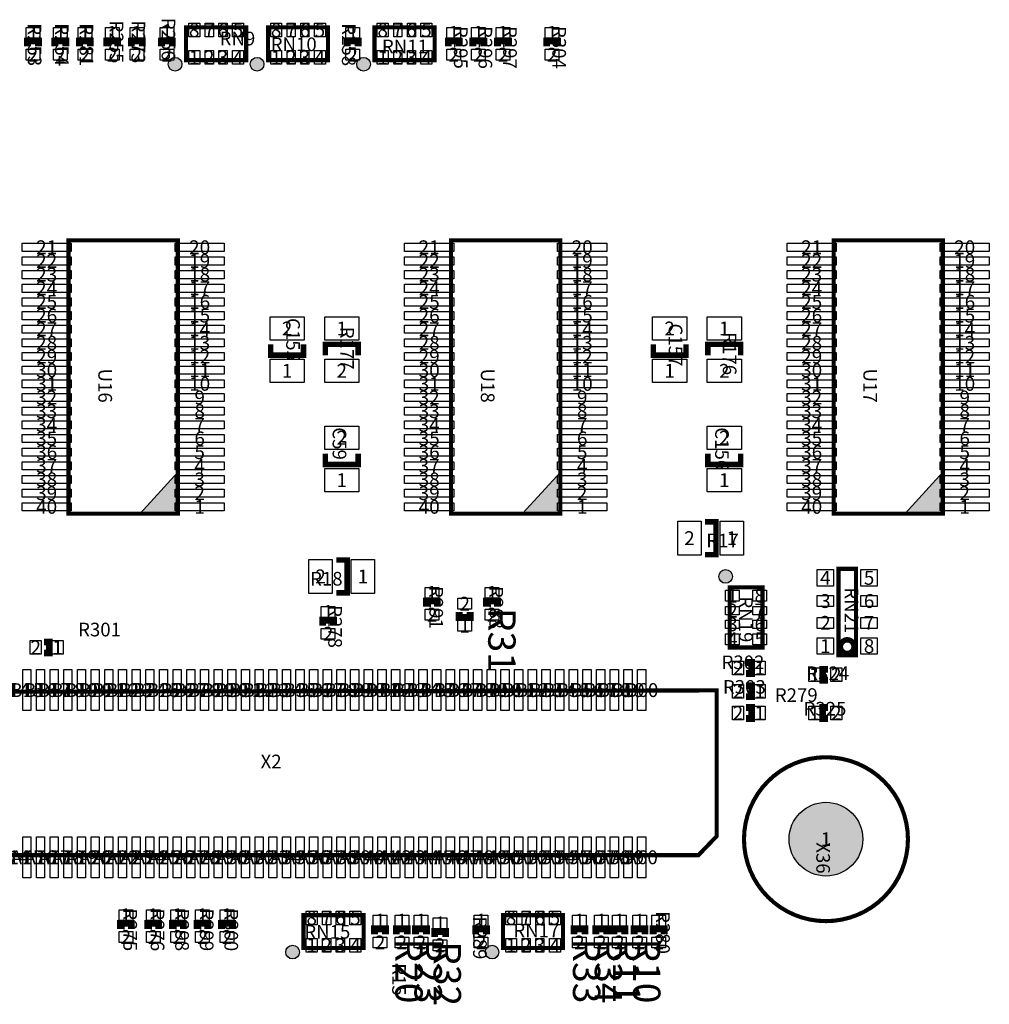
# Model space of a CAD drawing. Extents: x -2565 to 209158, y -11375 to 166614.
# Drawn here: x 85312 to 120800, y 81638 to 117681 of the extents above; entities that cross this region are included whole.
import ezdxf
from ezdxf.enums import TextEntityAlignment as Align

# ---------------------------------------------------------------- set-up
doc = ezdxf.new("R2010")
doc.units = 0
doc.header["$MEASUREMENT"] = 0
for name, color, linetype in [('ASSEMBLY_OUTLINES_TOP', 104, 'CONTINUOUS'), ('ASSEMBLY_REF_DES_TOP', 30, 'CONTINUOUS'), ('PART_HOLES_LAYER_TOP', 170, 'CONTINUOUS'), ('PART_PADS_SMD_TOP', 170, 'CONTINUOUS'), ('PIN_NUMBERS_TOP', 8, 'CONTINUOUS')]:
    doc.layers.add(name, color=color, linetype=linetype)
doc.styles.add('ARIAL', font='ARIAL.TTF')
doc.styles.add('COURIER_NEW', font='COUR.TTF')

msp = doc.modelspace()

# ---------------------------------------------------------------- hatches: boundary and pattern name
at = {"layer": 'ASSEMBLY_OUTLINES_TOP'}
h = msp.add_hatch(color=256, dxfattribs=at)
edge = h.paths.add_edge_path()
edge.add_arc((91000, 116050), 250, 0, 360)
h = msp.add_hatch(color=256, dxfattribs=at)
edge = h.paths.add_edge_path()
edge.add_arc((94000, 116050), 250, 0, 360)
h = msp.add_hatch(color=256, dxfattribs=at)
edge = h.paths.add_edge_path()
edge.add_arc((97900, 116050), 250, 0, 360)
for points in [[(91100, 99600), (91100, 101120), (89718.182, 99600)], [(105100, 99600), (105100, 101120), (103718.182, 99600)], [(119100, 99600), (119100, 101120), (117718.182, 99600)]]:
    msp.add_hatch(color=256, dxfattribs=at).paths.add_polyline_path(points, flags=0)
h = msp.add_hatch(color=256, dxfattribs=at)
edge = h.paths.add_edge_path()
edge.add_arc((111150, 97300), 250, 0, 360)
h = msp.add_hatch(color=256, dxfattribs=at)
edge = h.paths.add_edge_path()
edge.add_arc((95300, 83550), 250, 0, 360)
h = msp.add_hatch(color=256, dxfattribs=at)
edge = h.paths.add_edge_path()
edge.add_arc((102600, 83550), 250, 0, 360)
at = {"layer": 'PART_HOLES_LAYER_TOP'}
h = msp.add_hatch(color=256, dxfattribs=at)
edge = h.paths.add_edge_path()
edge.add_arc((114822.051, 87681.831), 1350, 0, 360)

# ---------------------------------------------------------------- linework, layer by layer
at = {"layer": 'ASSEMBLY_OUTLINES_TOP', "const_width": 150}
for points in [[(91400, 116200), (91400, 117400), (93600, 117400), (93600, 116200)], [(94400, 116200), (94400, 117400), (96600, 117400), (96600, 116200)], [(98300, 116200), (98300, 117400), (100500, 117400), (100500, 116200)], [(87100, 99600), (87100, 109600), (91100, 109600), (91100, 99600)], [(101100, 99600), (101100, 109600), (105100, 109600), (105100, 99600)], [(115100, 99600), (115100, 109600), (119100, 109600), (119100, 99600)], [(115280, 94410), (115280, 97580), (115920, 97580), (115920, 94410)], [(111300, 94700), (111300, 96900), (112500, 96900), (112500, 94700)], [(77325, 87095.5), (75825, 88595.5), (75825, 93064.5), (110825, 93128), (110825, 87794), (110152.681, 87095.5)], [(95700, 83700), (95700, 84900), (97900, 84900), (97900, 83700)], [(103000, 83700), (103000, 84900), (105200, 84900), (105200, 83700)]]:
    msp.add_lwpolyline(points, close=True, dxfattribs=at)
at = {"layer": 'ASSEMBLY_OUTLINES_TOP'}
for points, const_width in [([(86000, 116700), (86000, 116900), (85600, 116900), (85600, 116700)], 250), ([(87000, 116700), (87000, 116900), (86600, 116900), (86600, 116700)], 250), ([(87900, 116700), (87900, 116900), (87500, 116900), (87500, 116700)], 250), ([(88900, 116700), (88900, 116900), (88500, 116900), (88500, 116700)], 250), ([(89800, 116700), (89800, 116900), (89400, 116900), (89400, 116700)], 250), ([(90900, 116700), (90900, 116900), (90500, 116900), (90500, 116700)], 250), ([(97700, 116700), (97700, 116900), (97300, 116900), (97300, 116700)], 250), ([(101400, 116700), (101400, 116900), (101000, 116900), (101000, 116700)], 250), ([(102300, 116700), (102300, 116900), (101900, 116900), (101900, 116700)], 250), ([(103200, 116700), (103200, 116900), (102800, 116900), (102800, 116700)], 250), ([(105000, 116700), (105000, 116900), (104600, 116900), (104600, 116700)], 250), ([(95700, 105800), (95700, 105400), (94500, 105400), (94500, 105800)], 200), ([(96500, 105400), (96500, 105800), (97700, 105800), (97700, 105400)], 200), ([(109700, 105800), (109700, 105400), (108500, 105400), (108500, 105800)], 200), ([(110500, 105400), (110500, 105800), (111700, 105800), (111700, 105400)], 200), ([(97700, 101800), (97700, 101400), (96500, 101400), (96500, 101800)], 200), ([(111700, 101800), (111700, 101400), (110500, 101400), (110500, 101800)], 200), ([(110400, 99300), (110800, 99300), (110800, 98100), (110400, 98100)], 200), ([(96900, 97900), (97300, 97900), (97300, 96700), (96900, 96700)], 200), ([(100600, 96200), (100600, 96400), (100200, 96400), (100200, 96200)], 250), ([(102800, 96200), (102800, 96400), (102400, 96400), (102400, 96200)], 250), ([(101400, 96000), (101400, 95800), (101800, 95800), (101800, 96000)], 250), ([(96800, 95500), (96800, 95700), (96400, 95700), (96400, 95500)], 250), ([(86200, 94500), (86400, 94500), (86400, 94900), (86200, 94900)], 250), ([(111900, 93750), (112100, 93750), (112100, 94150), (111900, 94150)], 250), ([(114900, 93900), (114700, 93900), (114700, 93500), (114900, 93500)], 250), ([(111900, 92900), (112100, 92900), (112100, 93300), (111900, 93300)], 250), ([(111900, 92100), (112100, 92100), (112100, 92500), (111900, 92500)], 250), ([(114900, 92500), (114700, 92500), (114700, 92100), (114900, 92100)], 250), ([(89400, 84400), (89400, 84600), (89000, 84600), (89000, 84400)], 250), ([(90400, 84400), (90400, 84600), (90000, 84600), (90000, 84400)], 250), ([(91300, 84400), (91300, 84600), (90900, 84600), (90900, 84400)], 250), ([(92200, 84400), (92200, 84600), (91800, 84600), (91800, 84400)], 250), ([(93100, 84400), (93100, 84600), (92700, 84600), (92700, 84400)], 250), ([(98700, 84200), (98700, 84400), (98300, 84400), (98300, 84200)], 250), ([(99500, 84200), (99500, 84400), (99100, 84400), (99100, 84200)], 250), ([(100200, 84200), (100200, 84400), (99800, 84400), (99800, 84200)], 250), ([(100900, 84100), (100900, 84300), (100500, 84300), (100500, 84100)], 250), ([(102400, 84200), (102400, 84400), (102000, 84400), (102000, 84200)], 250), ([(106000, 84200), (106000, 84400), (105600, 84400), (105600, 84200)], 250), ([(106800, 84200), (106800, 84400), (106400, 84400), (106400, 84200)], 250), ([(107460.015, 84200), (107460.015, 84400), (107060.015, 84400), (107060.015, 84200)], 250), ([(108200, 84200), (108200, 84400), (107800, 84400), (107800, 84200)], 250), ([(108900, 84200), (108900, 84400), (108500, 84400), (108500, 84200)], 250)]:
    msp.add_lwpolyline(points, dxfattribs=dict(at, const_width=const_width))
for points in [[(91100, 99600), (91100, 101120), (89718.182, 99600)], [(105100, 99600), (105100, 101120), (103718.182, 99600)], [(119100, 99600), (119100, 101120), (117718.182, 99600)]]:
    msp.add_lwpolyline(points, close=True, dxfattribs=at)
for points, const_width in [([(115350, 94730, -1), (115850, 94730, -1)], 200), ([(111822.051, 87681.831, -1), (117822.051, 87681.831, -1)], 150)]:
    msp.add_lwpolyline(points, format="xyb", close=True, dxfattribs=dict(at, const_width=const_width))
for centre in [(91000, 116050), (94000, 116050), (97900, 116050), (111150, 97300), (95300, 83550), (102600, 83550)]:
    msp.add_circle(centre, 250, dxfattribs=at)
at = {"layer": 'PART_HOLES_LAYER_TOP'}
msp.add_circle((114822.051, 87681.831), 1350, dxfattribs=at)
at = {"layer": 'PART_PADS_SMD_TOP'}
for points in [[(91500, 117050), (91500, 117550), (91900, 117550), (91900, 117050)], [(92100, 117050), (92100, 117550), (92400, 117550), (92400, 117050)], [(92600, 117050), (92600, 117550), (92900, 117550), (92900, 117050)], [(93100, 117050), (93100, 117550), (93500, 117550), (93500, 117050)], [(94500, 117050), (94500, 117550), (94900, 117550), (94900, 117050)], [(95100, 117050), (95100, 117550), (95400, 117550), (95400, 117050)], [(95600, 117050), (95600, 117550), (95900, 117550), (95900, 117050)], [(96100, 117050), (96100, 117550), (96500, 117550), (96500, 117050)], [(98400, 117050), (98400, 117550), (98800, 117550), (98800, 117050)], [(99000, 117050), (99000, 117550), (99300, 117550), (99300, 117050)], [(99500, 117050), (99500, 117550), (99800, 117550), (99800, 117050)], [(100000, 117050), (100000, 117550), (100400, 117550), (100400, 117050)], [(85550, 117000), (85550, 117400), (86050, 117400), (86050, 117000)], [(86550, 117000), (86550, 117400), (87050, 117400), (87050, 117000)], [(87450, 117000), (87450, 117400), (87950, 117400), (87950, 117000)], [(88450, 117000), (88450, 117400), (88950, 117400), (88950, 117000)], [(89350, 117000), (89350, 117400), (89850, 117400), (89850, 117000)], [(90450, 117000), (90450, 117400), (90950, 117400), (90950, 117000)], [(97250, 117000), (97250, 117400), (97750, 117400), (97750, 117000)], [(100950, 117000), (100950, 117400), (101450, 117400), (101450, 117000)], [(101850, 117000), (101850, 117400), (102350, 117400), (102350, 117000)], [(102750, 117000), (102750, 117400), (103250, 117400), (103250, 117000)], [(104550, 117000), (104550, 117400), (105050, 117400), (105050, 117000)], [(85550, 116200), (85550, 116600), (86050, 116600), (86050, 116200)], [(86550, 116200), (86550, 116600), (87050, 116600), (87050, 116200)], [(87450, 116200), (87450, 116600), (87950, 116600), (87950, 116200)], [(88450, 116200), (88450, 116600), (88950, 116600), (88950, 116200)], [(89350, 116200), (89350, 116600), (89850, 116600), (89850, 116200)], [(90450, 116200), (90450, 116600), (90950, 116600), (90950, 116200)], [(91500, 116050), (91500, 116550), (91900, 116550), (91900, 116050)], [(92100, 116050), (92100, 116550), (92400, 116550), (92400, 116050)], [(92600, 116050), (92600, 116550), (92900, 116550), (92900, 116050)], [(93100, 116050), (93100, 116550), (93500, 116550), (93500, 116050)], [(94500, 116050), (94500, 116550), (94900, 116550), (94900, 116050)], [(95100, 116050), (95100, 116550), (95400, 116550), (95400, 116050)], [(95600, 116050), (95600, 116550), (95900, 116550), (95900, 116050)], [(96100, 116050), (96100, 116550), (96500, 116550), (96500, 116050)], [(97250, 116200), (97250, 116600), (97750, 116600), (97750, 116200)], [(98400, 116050), (98400, 116550), (98800, 116550), (98800, 116050)], [(99000, 116050), (99000, 116550), (99300, 116550), (99300, 116050)], [(99500, 116050), (99500, 116550), (99800, 116550), (99800, 116050)], [(100000, 116050), (100000, 116550), (100400, 116550), (100400, 116050)], [(100950, 116200), (100950, 116600), (101450, 116600), (101450, 116200)], [(101850, 116200), (101850, 116600), (102350, 116600), (102350, 116200)], [(102750, 116200), (102750, 116600), (103250, 116600), (103250, 116200)], [(104550, 116200), (104550, 116600), (105050, 116600), (105050, 116200)], [(85400, 109200), (85400, 109500), (87200, 109500), (87200, 109200)], [(91000, 109200), (91000, 109500), (92800, 109500), (92800, 109200)], [(99400, 109200), (99400, 109500), (101200, 109500), (101200, 109200)], [(105000, 109200), (105000, 109500), (106800, 109500), (106800, 109200)], [(113400, 109200), (113400, 109500), (115200, 109500), (115200, 109200)], [(119000, 109200), (119000, 109500), (120800, 109500), (120800, 109200)], [(85400, 108700), (85400, 109000), (87200, 109000), (87200, 108700)], [(91000, 108700), (91000, 109000), (92800, 109000), (92800, 108700)], [(99400, 108700), (99400, 109000), (101200, 109000), (101200, 108700)], [(105000, 108700), (105000, 109000), (106800, 109000), (106800, 108700)], [(113400, 108700), (113400, 109000), (115200, 109000), (115200, 108700)], [(119000, 108700), (119000, 109000), (120800, 109000), (120800, 108700)], [(85400, 108200), (85400, 108500), (87200, 108500), (87200, 108200)], [(91000, 108200), (91000, 108500), (92800, 108500), (92800, 108200)], [(99400, 108200), (99400, 108500), (101200, 108500), (101200, 108200)], [(105000, 108200), (105000, 108500), (106800, 108500), (106800, 108200)], [(113400, 108200), (113400, 108500), (115200, 108500), (115200, 108200)], [(119000, 108200), (119000, 108500), (120800, 108500), (120800, 108200)], [(85400, 107700), (85400, 108000), (87200, 108000), (87200, 107700)], [(91000, 107700), (91000, 108000), (92800, 108000), (92800, 107700)], [(99400, 107700), (99400, 108000), (101200, 108000), (101200, 107700)], [(105000, 107700), (105000, 108000), (106800, 108000), (106800, 107700)], [(113400, 107700), (113400, 108000), (115200, 108000), (115200, 107700)], [(119000, 107700), (119000, 108000), (120800, 108000), (120800, 107700)], [(85400, 107200), (85400, 107500), (87200, 107500), (87200, 107200)], [(91000, 107200), (91000, 107500), (92800, 107500), (92800, 107200)], [(99400, 107200), (99400, 107500), (101200, 107500), (101200, 107200)], [(105000, 107200), (105000, 107500), (106800, 107500), (106800, 107200)], [(113400, 107200), (113400, 107500), (115200, 107500), (115200, 107200)], [(119000, 107200), (119000, 107500), (120800, 107500), (120800, 107200)], [(85400, 106700), (85400, 107000), (87200, 107000), (87200, 106700)], [(91000, 106700), (91000, 107000), (92800, 107000), (92800, 106700)], [(94475, 105950), (94475, 106800), (95725, 106800), (95725, 105950)], [(96475, 105950), (96475, 106800), (97725, 106800), (97725, 105950)], [(99400, 106700), (99400, 107000), (101200, 107000), (101200, 106700)], [(105000, 106700), (105000, 107000), (106800, 107000), (106800, 106700)], [(108475, 105950), (108475, 106800), (109725, 106800), (109725, 105950)], [(110475, 105950), (110475, 106800), (111725, 106800), (111725, 105950)], [(113400, 106700), (113400, 107000), (115200, 107000), (115200, 106700)], [(119000, 106700), (119000, 107000), (120800, 107000), (120800, 106700)], [(85400, 106200), (85400, 106500), (87200, 106500), (87200, 106200)], [(91000, 106200), (91000, 106500), (92800, 106500), (92800, 106200)], [(99400, 106200), (99400, 106500), (101200, 106500), (101200, 106200)], [(105000, 106200), (105000, 106500), (106800, 106500), (106800, 106200)], [(113400, 106200), (113400, 106500), (115200, 106500), (115200, 106200)], [(119000, 106200), (119000, 106500), (120800, 106500), (120800, 106200)], [(85400, 105700), (85400, 106000), (87200, 106000), (87200, 105700)], [(91000, 105700), (91000, 106000), (92800, 106000), (92800, 105700)], [(99400, 105700), (99400, 106000), (101200, 106000), (101200, 105700)], [(105000, 105700), (105000, 106000), (106800, 106000), (106800, 105700)], [(113400, 105700), (113400, 106000), (115200, 106000), (115200, 105700)], [(119000, 105700), (119000, 106000), (120800, 106000), (120800, 105700)], [(85400, 105200), (85400, 105500), (87200, 105500), (87200, 105200)], [(91000, 105200), (91000, 105500), (92800, 105500), (92800, 105200)], [(94475, 104400), (94475, 105250), (95725, 105250), (95725, 104400)], [(96475, 104400), (96475, 105250), (97725, 105250), (97725, 104400)], [(99400, 105200), (99400, 105500), (101200, 105500), (101200, 105200)], [(105000, 105200), (105000, 105500), (106800, 105500), (106800, 105200)], [(108475, 104400), (108475, 105250), (109725, 105250), (109725, 104400)], [(110475, 104400), (110475, 105250), (111725, 105250), (111725, 104400)], [(113400, 105200), (113400, 105500), (115200, 105500), (115200, 105200)], [(119000, 105200), (119000, 105500), (120800, 105500), (120800, 105200)], [(85400, 104700), (85400, 105000), (87200, 105000), (87200, 104700)], [(91000, 104700), (91000, 105000), (92800, 105000), (92800, 104700)], [(99400, 104700), (99400, 105000), (101200, 105000), (101200, 104700)], [(105000, 104700), (105000, 105000), (106800, 105000), (106800, 104700)], [(113400, 104700), (113400, 105000), (115200, 105000), (115200, 104700)], [(119000, 104700), (119000, 105000), (120800, 105000), (120800, 104700)], [(85400, 104200), (85400, 104500), (87200, 104500), (87200, 104200)], [(91000, 104200), (91000, 104500), (92800, 104500), (92800, 104200)], [(99400, 104200), (99400, 104500), (101200, 104500), (101200, 104200)], [(105000, 104200), (105000, 104500), (106800, 104500), (106800, 104200)], [(113400, 104200), (113400, 104500), (115200, 104500), (115200, 104200)], [(119000, 104200), (119000, 104500), (120800, 104500), (120800, 104200)], [(85400, 103700), (85400, 104000), (87200, 104000), (87200, 103700)], [(91000, 103700), (91000, 104000), (92800, 104000), (92800, 103700)], [(99400, 103700), (99400, 104000), (101200, 104000), (101200, 103700)], [(105000, 103700), (105000, 104000), (106800, 104000), (106800, 103700)], [(113400, 103700), (113400, 104000), (115200, 104000), (115200, 103700)], [(119000, 103700), (119000, 104000), (120800, 104000), (120800, 103700)], [(85400, 103200), (85400, 103500), (87200, 103500), (87200, 103200)], [(91000, 103200), (91000, 103500), (92800, 103500), (92800, 103200)], [(99400, 103200), (99400, 103500), (101200, 103500), (101200, 103200)], [(105000, 103200), (105000, 103500), (106800, 103500), (106800, 103200)], [(113400, 103200), (113400, 103500), (115200, 103500), (115200, 103200)], [(119000, 103200), (119000, 103500), (120800, 103500), (120800, 103200)], [(85400, 102700), (85400, 103000), (87200, 103000), (87200, 102700)], [(91000, 102700), (91000, 103000), (92800, 103000), (92800, 102700)], [(96475, 101950), (96475, 102800), (97725, 102800), (97725, 101950)], [(99400, 102700), (99400, 103000), (101200, 103000), (101200, 102700)], [(105000, 102700), (105000, 103000), (106800, 103000), (106800, 102700)], [(110475, 101950), (110475, 102800), (111725, 102800), (111725, 101950)], [(113400, 102700), (113400, 103000), (115200, 103000), (115200, 102700)], [(119000, 102700), (119000, 103000), (120800, 103000), (120800, 102700)], [(85400, 102200), (85400, 102500), (87200, 102500), (87200, 102200)], [(91000, 102200), (91000, 102500), (92800, 102500), (92800, 102200)], [(99400, 102200), (99400, 102500), (101200, 102500), (101200, 102200)], [(105000, 102200), (105000, 102500), (106800, 102500), (106800, 102200)], [(113400, 102200), (113400, 102500), (115200, 102500), (115200, 102200)], [(119000, 102200), (119000, 102500), (120800, 102500), (120800, 102200)], [(85400, 101700), (85400, 102000), (87200, 102000), (87200, 101700)], [(91000, 101700), (91000, 102000), (92800, 102000), (92800, 101700)], [(99400, 101700), (99400, 102000), (101200, 102000), (101200, 101700)], [(105000, 101700), (105000, 102000), (106800, 102000), (106800, 101700)], [(113400, 101700), (113400, 102000), (115200, 102000), (115200, 101700)], [(119000, 101700), (119000, 102000), (120800, 102000), (120800, 101700)], [(85400, 101200), (85400, 101500), (87200, 101500), (87200, 101200)], [(91000, 101200), (91000, 101500), (92800, 101500), (92800, 101200)], [(99400, 101200), (99400, 101500), (101200, 101500), (101200, 101200)], [(105000, 101200), (105000, 101500), (106800, 101500), (106800, 101200)], [(113400, 101200), (113400, 101500), (115200, 101500), (115200, 101200)], [(119000, 101200), (119000, 101500), (120800, 101500), (120800, 101200)], [(85400, 100700), (85400, 101000), (87200, 101000), (87200, 100700)], [(91000, 100700), (91000, 101000), (92800, 101000), (92800, 100700)], [(96475, 100400), (96475, 101250), (97725, 101250), (97725, 100400)], [(99400, 100700), (99400, 101000), (101200, 101000), (101200, 100700)], [(105000, 100700), (105000, 101000), (106800, 101000), (106800, 100700)], [(110475, 100400), (110475, 101250), (111725, 101250), (111725, 100400)], [(113400, 100700), (113400, 101000), (115200, 101000), (115200, 100700)], [(119000, 100700), (119000, 101000), (120800, 101000), (120800, 100700)], [(85400, 100200), (85400, 100500), (87200, 100500), (87200, 100200)], [(91000, 100200), (91000, 100500), (92800, 100500), (92800, 100200)], [(99400, 100200), (99400, 100500), (101200, 100500), (101200, 100200)], [(105000, 100200), (105000, 100500), (106800, 100500), (106800, 100200)], [(113400, 100200), (113400, 100500), (115200, 100500), (115200, 100200)], [(119000, 100200), (119000, 100500), (120800, 100500), (120800, 100200)], [(85400, 99700), (85400, 100000), (87200, 100000), (87200, 99700)], [(91000, 99700), (91000, 100000), (92800, 100000), (92800, 99700)], [(99400, 99700), (99400, 100000), (101200, 100000), (101200, 99700)], [(105000, 99700), (105000, 100000), (106800, 100000), (106800, 99700)], [(113400, 99700), (113400, 100000), (115200, 100000), (115200, 99700)], [(119000, 99700), (119000, 100000), (120800, 100000), (120800, 99700)], [(109400, 98075), (109400, 99325), (110250, 99325), (110250, 98075)], [(110950, 98075), (110950, 99325), (111800, 99325), (111800, 98075)], [(95900, 96675), (95900, 97925), (96750, 97925), (96750, 96675)], [(97450, 96675), (97450, 97925), (98300, 97925), (98300, 96675)], [(114500, 96950), (114500, 97550), (115100, 97550), (115100, 96950)], [(116100, 96950), (116100, 97550), (116700, 97550), (116700, 96950)], [(100150, 96500), (100150, 96900), (100650, 96900), (100650, 96500)], [(102350, 96500), (102350, 96900), (102850, 96900), (102850, 96500)], [(111150, 96400), (111150, 96800), (111650, 96800), (111650, 96400)], [(112150, 96400), (112150, 96800), (112650, 96800), (112650, 96400)], [(114500, 96200), (114500, 96600), (115100, 96600), (115100, 96200)], [(116100, 96200), (116100, 96600), (116700, 96600), (116700, 96200)], [(101350, 96100), (101350, 96500), (101850, 96500), (101850, 96100)], [(96350, 95800), (96350, 96200), (96850, 96200), (96850, 95800)], [(100150, 95700), (100150, 96100), (100650, 96100), (100650, 95700)], [(102350, 95700), (102350, 96100), (102850, 96100), (102850, 95700)], [(111150, 95900), (111150, 96200), (111650, 96200), (111650, 95900)], [(112150, 95900), (112150, 96200), (112650, 96200), (112650, 95900)], [(101350, 95300), (101350, 95700), (101850, 95700), (101850, 95300)], [(111150, 95400), (111150, 95700), (111650, 95700), (111650, 95400)], [(112150, 95400), (112150, 95700), (112650, 95700), (112650, 95400)], [(114500, 95400), (114500, 95800), (115100, 95800), (115100, 95400)], [(116100, 95400), (116100, 95800), (116700, 95800), (116700, 95400)], [(96350, 95000), (96350, 95400), (96850, 95400), (96850, 95000)], [(111150, 94800), (111150, 95200), (111650, 95200), (111650, 94800)], [(112150, 94800), (112150, 95200), (112650, 95200), (112650, 94800)], [(85700, 94450), (85700, 94950), (86100, 94950), (86100, 94450)], [(86500, 94450), (86500, 94950), (86900, 94950), (86900, 94450)], [(114500, 94450), (114500, 95050), (115100, 95050), (115100, 94450)], [(116100, 94450), (116100, 95050), (116700, 95050), (116700, 94450)], [(111400, 93700), (111400, 94200), (111800, 94200), (111800, 93700)], [(112200, 93700), (112200, 94200), (112600, 94200), (112600, 93700)], [(85425, 92390), (85425, 93890), (85725, 93890), (85725, 92390)], [(85925, 92390), (85925, 93890), (86225, 93890), (86225, 92390)], [(86425, 92390), (86425, 93890), (86725, 93890), (86725, 92390)], [(86925, 92390), (86925, 93890), (87225, 93890), (87225, 92390)], [(87425, 92390), (87425, 93890), (87725, 93890), (87725, 92390)], [(87925, 92390), (87925, 93890), (88225, 93890), (88225, 92390)], [(88425, 92390), (88425, 93890), (88725, 93890), (88725, 92390)], [(88925, 92390), (88925, 93890), (89225, 93890), (89225, 92390)], [(89425, 92390), (89425, 93890), (89725, 93890), (89725, 92390)], [(89925, 92390), (89925, 93890), (90225, 93890), (90225, 92390)], [(90425, 92390), (90425, 93890), (90725, 93890), (90725, 92390)], [(90925, 92390), (90925, 93890), (91225, 93890), (91225, 92390)], [(91425, 92390), (91425, 93890), (91725, 93890), (91725, 92390)], [(91925, 92390), (91925, 93890), (92225, 93890), (92225, 92390)], [(92425, 92390), (92425, 93890), (92725, 93890), (92725, 92390)], [(92925, 92390), (92925, 93890), (93225, 93890), (93225, 92390)], [(93425, 92390), (93425, 93890), (93725, 93890), (93725, 92390)], [(93925, 92390), (93925, 93890), (94225, 93890), (94225, 92390)], [(94425, 92390), (94425, 93890), (94725, 93890), (94725, 92390)], [(94925, 92390), (94925, 93890), (95225, 93890), (95225, 92390)], [(95425, 92390), (95425, 93890), (95725, 93890), (95725, 92390)], [(95925, 92390), (95925, 93890), (96225, 93890), (96225, 92390)], [(96425, 92390), (96425, 93890), (96725, 93890), (96725, 92390)], [(96925, 92390), (96925, 93890), (97225, 93890), (97225, 92390)], [(97425, 92390), (97425, 93890), (97725, 93890), (97725, 92390)], [(97925, 92390), (97925, 93890), (98225, 93890), (98225, 92390)], [(98425, 92390), (98425, 93890), (98725, 93890), (98725, 92390)], [(98925, 92390), (98925, 93890), (99225, 93890), (99225, 92390)], [(99425, 92390), (99425, 93890), (99725, 93890), (99725, 92390)], [(99925, 92390), (99925, 93890), (100225, 93890), (100225, 92390)], [(100425, 92390), (100425, 93890), (100725, 93890), (100725, 92390)], [(100925, 92390), (100925, 93890), (101225, 93890), (101225, 92390)], [(101425, 92390), (101425, 93890), (101725, 93890), (101725, 92390)], [(101925, 92390), (101925, 93890), (102225, 93890), (102225, 92390)], [(102425, 92390), (102425, 93890), (102725, 93890), (102725, 92390)], [(102925, 92390), (102925, 93890), (103225, 93890), (103225, 92390)], [(103425, 92390), (103425, 93890), (103725, 93890), (103725, 92390)], [(103925, 92390), (103925, 93890), (104225, 93890), (104225, 92390)], [(104425, 92390), (104425, 93890), (104725, 93890), (104725, 92390)], [(104925, 92390), (104925, 93890), (105225, 93890), (105225, 92390)], [(105425, 92390), (105425, 93890), (105725, 93890), (105725, 92390)], [(105925, 92390), (105925, 93890), (106225, 93890), (106225, 92390)], [(106425, 92390), (106425, 93890), (106725, 93890), (106725, 92390)], [(106925, 92390), (106925, 93890), (107225, 93890), (107225, 92390)], [(107425, 92390), (107425, 93890), (107725, 93890), (107725, 92390)], [(107925, 92390), (107925, 93890), (108225, 93890), (108225, 92390)], [(114200, 93450), (114200, 93950), (114600, 93950), (114600, 93450)], [(115000, 93450), (115000, 93950), (115400, 93950), (115400, 93450)], [(111400, 92850), (111400, 93350), (111800, 93350), (111800, 92850)], [(112200, 92850), (112200, 93350), (112600, 93350), (112600, 92850)], [(111400, 92050), (111400, 92550), (111800, 92550), (111800, 92050)], [(112200, 92050), (112200, 92550), (112600, 92550), (112600, 92050)], [(114200, 92050), (114200, 92550), (114600, 92550), (114600, 92050)], [(115000, 92050), (115000, 92550), (115400, 92550), (115400, 92050)], [(85425, 86270), (85425, 87770), (85725, 87770), (85725, 86270)], [(85925, 86270), (85925, 87770), (86225, 87770), (86225, 86270)], [(86425, 86270), (86425, 87770), (86725, 87770), (86725, 86270)], [(86925, 86270), (86925, 87770), (87225, 87770), (87225, 86270)], [(87425, 86270), (87425, 87770), (87725, 87770), (87725, 86270)], [(87925, 86270), (87925, 87770), (88225, 87770), (88225, 86270)], [(88425, 86270), (88425, 87770), (88725, 87770), (88725, 86270)], [(88925, 86270), (88925, 87770), (89225, 87770), (89225, 86270)], [(89425, 86270), (89425, 87770), (89725, 87770), (89725, 86270)], [(89925, 86270), (89925, 87770), (90225, 87770), (90225, 86270)], [(90425, 86270), (90425, 87770), (90725, 87770), (90725, 86270)], [(90925, 86270), (90925, 87770), (91225, 87770), (91225, 86270)], [(91425, 86270), (91425, 87770), (91725, 87770), (91725, 86270)], [(91925, 86270), (91925, 87770), (92225, 87770), (92225, 86270)], [(92425, 86270), (92425, 87770), (92725, 87770), (92725, 86270)], [(92925, 86270), (92925, 87770), (93225, 87770), (93225, 86270)], [(93425, 86270), (93425, 87770), (93725, 87770), (93725, 86270)], [(93925, 86270), (93925, 87770), (94225, 87770), (94225, 86270)], [(94425, 86270), (94425, 87770), (94725, 87770), (94725, 86270)], [(94925, 86270), (94925, 87770), (95225, 87770), (95225, 86270)], [(95425, 86270), (95425, 87770), (95725, 87770), (95725, 86270)], [(95925, 86270), (95925, 87770), (96225, 87770), (96225, 86270)], [(96425, 86270), (96425, 87770), (96725, 87770), (96725, 86270)], [(96925, 86270), (96925, 87770), (97225, 87770), (97225, 86270)], [(97425, 86270), (97425, 87770), (97725, 87770), (97725, 86270)], [(97925, 86270), (97925, 87770), (98225, 87770), (98225, 86270)], [(98425, 86270), (98425, 87770), (98725, 87770), (98725, 86270)], [(98925, 86270), (98925, 87770), (99225, 87770), (99225, 86270)], [(99425, 86270), (99425, 87770), (99725, 87770), (99725, 86270)], [(99925, 86270), (99925, 87770), (100225, 87770), (100225, 86270)], [(100425, 86270), (100425, 87770), (100725, 87770), (100725, 86270)], [(100925, 86270), (100925, 87770), (101225, 87770), (101225, 86270)], [(101425, 86270), (101425, 87770), (101725, 87770), (101725, 86270)], [(101925, 86270), (101925, 87770), (102225, 87770), (102225, 86270)], [(102425, 86270), (102425, 87770), (102725, 87770), (102725, 86270)], [(102925, 86270), (102925, 87770), (103225, 87770), (103225, 86270)], [(103425, 86270), (103425, 87770), (103725, 87770), (103725, 86270)], [(103925, 86270), (103925, 87770), (104225, 87770), (104225, 86270)], [(104425, 86270), (104425, 87770), (104725, 87770), (104725, 86270)], [(104925, 86270), (104925, 87770), (105225, 87770), (105225, 86270)], [(105425, 86270), (105425, 87770), (105725, 87770), (105725, 86270)], [(105925, 86270), (105925, 87770), (106225, 87770), (106225, 86270)], [(106425, 86270), (106425, 87770), (106725, 87770), (106725, 86270)], [(106925, 86270), (106925, 87770), (107225, 87770), (107225, 86270)], [(107425, 86270), (107425, 87770), (107725, 87770), (107725, 86270)], [(107925, 86270), (107925, 87770), (108225, 87770), (108225, 86270)], [(88950, 84700), (88950, 85100), (89450, 85100), (89450, 84700)], [(89950, 84700), (89950, 85100), (90450, 85100), (90450, 84700)], [(90850, 84700), (90850, 85100), (91350, 85100), (91350, 84700)], [(91750, 84700), (91750, 85100), (92250, 85100), (92250, 84700)], [(92650, 84700), (92650, 85100), (93150, 85100), (93150, 84700)], [(95800, 84550), (95800, 85050), (96200, 85050), (96200, 84550)], [(96400, 84550), (96400, 85050), (96700, 85050), (96700, 84550)], [(96900, 84550), (96900, 85050), (97200, 85050), (97200, 84550)], [(97400, 84550), (97400, 85050), (97800, 85050), (97800, 84550)], [(98250, 84500), (98250, 84900), (98750, 84900), (98750, 84500)], [(99050, 84500), (99050, 84900), (99550, 84900), (99550, 84500)], [(99750, 84500), (99750, 84900), (100250, 84900), (100250, 84500)], [(100450, 84400), (100450, 84800), (100950, 84800), (100950, 84400)], [(101950, 84500), (101950, 84900), (102450, 84900), (102450, 84500)], [(103100, 84550), (103100, 85050), (103500, 85050), (103500, 84550)], [(103700, 84550), (103700, 85050), (104000, 85050), (104000, 84550)], [(104200, 84550), (104200, 85050), (104500, 85050), (104500, 84550)], [(104700, 84550), (104700, 85050), (105100, 85050), (105100, 84550)], [(105550, 84500), (105550, 84900), (106050, 84900), (106050, 84500)], [(106350, 84500), (106350, 84900), (106850, 84900), (106850, 84500)], [(107010.015, 84500), (107010.015, 84900), (107510.015, 84900), (107510.015, 84500)], [(107750, 84500), (107750, 84900), (108250, 84900), (108250, 84500)], [(108450, 84500), (108450, 84900), (108950, 84900), (108950, 84500)], [(88950, 83900), (88950, 84300), (89450, 84300), (89450, 83900)], [(89950, 83900), (89950, 84300), (90450, 84300), (90450, 83900)], [(90850, 83900), (90850, 84300), (91350, 84300), (91350, 83900)], [(91750, 83900), (91750, 84300), (92250, 84300), (92250, 83900)], [(92650, 83900), (92650, 84300), (93150, 84300), (93150, 83900)], [(95800, 83550), (95800, 84050), (96200, 84050), (96200, 83550)], [(96400, 83550), (96400, 84050), (96700, 84050), (96700, 83550)], [(96900, 83550), (96900, 84050), (97200, 84050), (97200, 83550)], [(97400, 83550), (97400, 84050), (97800, 84050), (97800, 83550)], [(98250, 83700), (98250, 84100), (98750, 84100), (98750, 83700)], [(99050, 83700), (99050, 84100), (99550, 84100), (99550, 83700)], [(99750, 83700), (99750, 84100), (100250, 84100), (100250, 83700)], [(100450, 83600), (100450, 84000), (100950, 84000), (100950, 83600)], [(101950, 83700), (101950, 84100), (102450, 84100), (102450, 83700)], [(103100, 83550), (103100, 84050), (103500, 84050), (103500, 83550)], [(103700, 83550), (103700, 84050), (104000, 84050), (104000, 83550)], [(104200, 83550), (104200, 84050), (104500, 84050), (104500, 83550)], [(104700, 83550), (104700, 84050), (105100, 84050), (105100, 83550)], [(105550, 83700), (105550, 84100), (106050, 84100), (106050, 83700)], [(106350, 83700), (106350, 84100), (106850, 84100), (106850, 83700)], [(107010.015, 83700), (107010.015, 84100), (107510.015, 84100), (107510.015, 83700)], [(107750, 83700), (107750, 84100), (108250, 84100), (108250, 83700)], [(108450, 83700), (108450, 84100), (108950, 84100), (108950, 83700)]]:
    msp.add_lwpolyline(points, close=True, dxfattribs=at)

# ---------------------------------------------------------------- texts
at = {"layer": 'ASSEMBLY_REF_DES_TOP', "style": 'ARIAL'}
for s, height, p in [('R255', 500, (88450, 117650)), ('R273', 500, (89250, 117650)), ('R256', 500, (90350, 117750)), ('R253', 500, (85450, 117550)), ('R254', 500, (86450, 117550)), ('R281', 500, (87350, 117550)), ('R258', 500, (96950, 117550)), ('R295', 500, (101050, 117450)), ('R296', 500, (101950, 117450)), ('R297', 500, (102850, 117450)), ('R304', 500, (104650, 117450)), ('C155', 500, (94910, 106760)), ('R177', 500, (96890, 106440)), ('C157', 500, (108910, 106560)), ('R176', 500, (110890, 106240)), ('C59', 500, (96610, 102760)), ('C156', 500, (110610, 102760)), ('R291', 500, (100150, 96950)), ('R288', 500, (102350, 96950)), ('RN21', 500, (115350, 96900)), ('R278', 500, (96450, 96250)), ('R31', 1000, (102150, 96150)), ('R275', 500, (88950, 85150)), ('R276', 500, (89950, 85150)), ('R298', 500, (90850, 85150)), ('R299', 500, (91750, 85150)), ('R300', 500, (92650, 85150)), ('R289', 500, (101750, 84850)), ('R280', 500, (108450, 85050)), ('R20', 1000, (98750, 84050)), ('R23', 1000, (99450, 84050)), ('R32', 1000, (100150, 83950)), ('R33', 1000, (105250, 84050)), ('R34', 1000, (106050, 84050)), ('R11', 1000, (106710.015, 84050)), ('R10', 1000, (107450, 84050)), ('R15', 500, (98790, 83140))]:
    msp.add_text(s, height=height, rotation=270, dxfattribs=at).set_placement(p, align=Align.BOTTOM_LEFT)
for s, p in [('RN9', (92630, 117240)), ('RN10', (94500, 117030)), ('RN11', (98570, 116950)), ('X2', (94129.623, 90776.044)), ('RN15', (95730, 84540)), ('RN17', (103380, 84590))]:
    msp.add_text(s, height=500, dxfattribs=at).set_placement(p, align=Align.TOP_LEFT)
for s, p in [('U16', (88692, 104908)), ('U18', (102692, 104908)), ('U17', (116692, 104908)), ('RN19', (112140, 96570))]:
    msp.add_text(s, height=500, rotation=270, dxfattribs=at).set_placement(p, align=Align.TOP_LEFT)
for s, p in [('R17', (110440, 98210)), ('R18', (95940, 96810)), ('R301', (87450, 94950)), ('R302', (111000, 93750)), ('R324', (114100, 93350)), ('R303', (111050, 92850)), ('R279', (112950, 92550)), ('R325', (114000, 92050))]:
    msp.add_text(s, height=500, dxfattribs=at).set_placement(p, align=Align.BOTTOM_LEFT)
msp.add_text('X36', height=500, rotation=270, dxfattribs=at).set_placement((114312.051, 86421.831), align=Align.BOTTOM_RIGHT)
at = {"layer": 'PIN_NUMBERS_TOP', "style": 'COURIER_NEW'}
for s, p in [('8', (91700, 117300)), ('7', (92250, 117300)), ('6', (92750, 117300)), ('5', (93300, 117300)), ('8', (94700, 117300)), ('7', (95250, 117300)), ('6', (95750, 117300)), ('5', (96300, 117300)), ('8', (98600, 117300)), ('7', (99150, 117300)), ('6', (99650, 117300)), ('5', (100200, 117300)), ('1', (85800, 117200)), ('1', (86800, 117200)), ('1', (87700, 117200)), ('1', (88700, 117200)), ('1', (89600, 117200)), ('1', (90700, 117200)), ('1', (97500, 117200)), ('1', (101200, 117200)), ('1', (102100, 117200)), ('1', (103000, 117200)), ('1', (104800, 117200)), ('2', (85800, 116400)), ('2', (86800, 116400)), ('2', (87700, 116400)), ('2', (88700, 116400)), ('2', (89600, 116400)), ('2', (90700, 116400)), ('1', (91700, 116300)), ('2', (92250, 116300)), ('3', (92750, 116300)), ('4', (93300, 116300)), ('1', (94700, 116300)), ('2', (95250, 116300)), ('3', (95750, 116300)), ('4', (96300, 116300)), ('2', (97500, 116400)), ('1', (98600, 116300)), ('2', (99150, 116300)), ('3', (99650, 116300)), ('4', (100200, 116300)), ('2', (101200, 116400)), ('2', (102100, 116400)), ('2', (103000, 116400)), ('2', (104800, 116400)), ('21', (86300, 109350)), ('20', (91900, 109350)), ('21', (100300, 109350)), ('20', (105900, 109350)), ('21', (114300, 109350)), ('20', (119900, 109350)), ('22', (86300, 108850)), ('19', (91900, 108850)), ('22', (100300, 108850)), ('19', (105900, 108850)), ('22', (114300, 108850)), ('19', (119900, 108850)), ('23', (86300, 108350)), ('18', (91900, 108350)), ('23', (100300, 108350)), ('18', (105900, 108350)), ('23', (114300, 108350)), ('18', (119900, 108350)), ('24', (86300, 107850)), ('17', (91900, 107850)), ('24', (100300, 107850)), ('17', (105900, 107850)), ('24', (114300, 107850)), ('17', (119900, 107850)), ('25', (86300, 107350)), ('16', (91900, 107350)), ('25', (100300, 107350)), ('16', (105900, 107350)), ('25', (114300, 107350)), ('16', (119900, 107350)), ('26', (86300, 106850)), ('15', (91900, 106850)), ('26', (100300, 106850)), ('15', (105900, 106850)), ('26', (114300, 106850)), ('15', (119900, 106850)), ('27', (86300, 106350)), ('14', (91900, 106350)), ('2', (95100, 106375)), ('1', (97100, 106375)), ('27', (100300, 106350)), ('14', (105900, 106350)), ('2', (109100, 106375)), ('1', (111100, 106375)), ('27', (114300, 106350)), ('14', (119900, 106350)), ('28', (86300, 105850)), ('13', (91900, 105850)), ('28', (100300, 105850)), ('13', (105900, 105850)), ('28', (114300, 105850)), ('13', (119900, 105850)), ('29', (86300, 105350)), ('12', (91900, 105350)), ('29', (100300, 105350)), ('12', (105900, 105350)), ('29', (114300, 105350)), ('12', (119900, 105350)), ('30', (86300, 104850)), ('11', (91900, 104850)), ('1', (95100, 104825)), ('2', (97100, 104825)), ('30', (100300, 104850)), ('11', (105900, 104850)), ('1', (109100, 104825)), ('2', (111100, 104825)), ('30', (114300, 104850)), ('11', (119900, 104850)), ('31', (86300, 104350)), ('10', (91900, 104350)), ('31', (100300, 104350)), ('10', (105900, 104350)), ('31', (114300, 104350)), ('10', (119900, 104350)), ('32', (86300, 103850)), ('9', (91900, 103850)), ('32', (100300, 103850)), ('9', (105900, 103850)), ('32', (114300, 103850)), ('9', (119900, 103850)), ('33', (86300, 103350)), ('8', (91900, 103350)), ('33', (100300, 103350)), ('8', (105900, 103350)), ('33', (114300, 103350)), ('8', (119900, 103350)), ('34', (86300, 102850)), ('7', (91900, 102850)), ('34', (100300, 102850)), ('7', (105900, 102850)), ('34', (114300, 102850)), ('7', (119900, 102850)), ('35', (86300, 102350)), ('6', (91900, 102350)), ('2', (97100, 102375)), ('35', (100300, 102350)), ('6', (105900, 102350)), ('2', (111100, 102375)), ('35', (114300, 102350)), ('6', (119900, 102350)), ('36', (86300, 101850)), ('5', (91900, 101850)), ('36', (100300, 101850)), ('5', (105900, 101850)), ('36', (114300, 101850)), ('5', (119900, 101850)), ('37', (86300, 101350)), ('4', (91900, 101350)), ('37', (100300, 101350)), ('4', (105900, 101350)), ('37', (114300, 101350)), ('4', (119900, 101350)), ('38', (86300, 100850)), ('3', (91900, 100850)), ('1', (97100, 100825)), ('38', (100300, 100850)), ('3', (105900, 100850)), ('1', (111100, 100825)), ('38', (114300, 100850)), ('3', (119900, 100850)), ('39', (86300, 100350)), ('2', (91900, 100350)), ('39', (100300, 100350)), ('2', (105900, 100350)), ('39', (114300, 100350)), ('2', (119900, 100350)), ('40', (86300, 99850)), ('1', (91900, 99850)), ('40', (100300, 99850)), ('1', (105900, 99850)), ('40', (114300, 99850)), ('1', (119900, 99850)), ('2', (109825, 98700)), ('1', (111375, 98700)), ('2', (96325, 97300)), ('1', (97875, 97300)), ('4', (114800, 97250)), ('5', (116400, 97250)), ('1', (100400, 96700)), ('1', (102600, 96700)), ('1', (111400, 96600)), ('8', (112400, 96600)), ('3', (114800, 96400)), ('6', (116400, 96400)), ('1', (96600, 96000)), ('2', (101600, 96300)), ('2', (111400, 96050)), ('7', (112400, 96050)), ('2', (100400, 95900)), ('2', (102600, 95900)), ('1', (101600, 95500)), ('3', (111400, 95550)), ('6', (112400, 95550)), ('2', (114800, 95600)), ('7', (116400, 95600)), ('2', (96600, 95200)), ('4', (111400, 95000)), ('5', (112400, 95000)), ('2', (85900, 94700)), ('1', (86700, 94700)), ('1', (114800, 94750)), ('8', (116400, 94750)), ('2', (111600, 93950)), ('1', (112400, 93950)), ('1', (114400, 93700)), ('2', (115200, 93700)), ('B14', (85075, 93140)), ('B15', (85575, 93140)), ('B16', (86075, 93140)), ('B17', (86575, 93140)), ('B18', (87075, 93140)), ('B19', (87575, 93140)), ('B20', (88075, 93140)), ('B21', (88575, 93140)), ('B22', (89075, 93140)), ('B23', (89575, 93140)), ('B24', (90075, 93140)), ('B25', (90575, 93140)), ('B26', (91075, 93140)), ('B27', (91575, 93140)), ('B28', (92075, 93140)), ('B29', (92575, 93140)), ('B30', (93075, 93140)), ('B31', (93575, 93140)), ('B32', (94075, 93140)), ('B33', (94575, 93140)), ('B34', (95075, 93140)), ('B35', (95575, 93140)), ('B36', (96075, 93140)), ('B37', (96575, 93140)), ('B38', (97075, 93140)), ('B39', (97575, 93140)), ('B40', (98075, 93140)), ('B41', (98575, 93140)), ('B42', (99075, 93140)), ('B43', (99575, 93140)), ('B44', (100075, 93140)), ('B45', (100575, 93140)), ('B46', (101075, 93140)), ('B47', (101575, 93140)), ('B48', (102075, 93140)), ('B49', (102575, 93140)), ('B50', (103075, 93140)), ('B51', (103575, 93140)), ('B52', (104075, 93140)), ('B53', (104575, 93140)), ('B54', (105075, 93140)), ('B55', (105575, 93140)), ('B56', (106075, 93140)), ('B57', (106575, 93140)), ('B58', (107075, 93140)), ('B59', (107575, 93140)), ('B60', (108075, 93140)), ('2', (111600, 93100)), ('1', (112400, 93100)), ('2', (111600, 92300)), ('1', (112400, 92300)), ('1', (114400, 92300)), ('2', (115200, 92300)), ('1', (114822.051, 87681.831)), ('A14', (85075, 87020)), ('A15', (85575, 87020)), ('A16', (86075, 87020)), ('A17', (86575, 87020)), ('A18', (87075, 87020)), ('A19', (87575, 87020)), ('A20', (88075, 87020)), ('A21', (88575, 87020)), ('A22', (89075, 87020)), ('A23', (89575, 87020)), ('A24', (90075, 87020)), ('A25', (90575, 87020)), ('A26', (91075, 87020)), ('A27', (91575, 87020)), ('A28', (92075, 87020)), ('A29', (92575, 87020)), ('A30', (93075, 87020)), ('A31', (93575, 87020)), ('A32', (94075, 87020)), ('A33', (94575, 87020)), ('A34', (95075, 87020)), ('A35', (95575, 87020)), ('A36', (96075, 87020)), ('A37', (96575, 87020)), ('A38', (97075, 87020)), ('A39', (97575, 87020)), ('A40', (98075, 87020)), ('A41', (98575, 87020)), ('A42', (99075, 87020)), ('A43', (99575, 87020)), ('A44', (100075, 87020)), ('A45', (100575, 87020)), ('A46', (101075, 87020)), ('A47', (101575, 87020)), ('A48', (102075, 87020)), ('A49', (102575, 87020)), ('A50', (103075, 87020)), ('A51', (103575, 87020)), ('A52', (104075, 87020)), ('A53', (104575, 87020)), ('A54', (105075, 87020)), ('A55', (105575, 87020)), ('A56', (106075, 87020)), ('A57', (106575, 87020)), ('A58', (107075, 87020)), ('A59', (107575, 87020)), ('A60', (108075, 87020)), ('1', (89200, 84900)), ('1', (90200, 84900)), ('1', (91100, 84900)), ('1', (92000, 84900)), ('1', (92900, 84900)), ('6', (97050, 84800)), ('6', (104350, 84800)), ('8', (96000, 84800)), ('7', (96550, 84800)), ('5', (97600, 84800)), ('1', (98500, 84700)), ('1', (99300, 84700)), ('1', (100000, 84700)), ('1', (100700, 84600)), ('1', (102200, 84700)), ('8', (103300, 84800)), ('7', (103850, 84800)), ('5', (104900, 84800)), ('1', (105800, 84700)), ('1', (106600, 84700)), ('1', (107260.015, 84700)), ('1', (108000, 84700)), ('1', (108700, 84700)), ('2', (89200, 84100)), ('2', (90200, 84100)), ('2', (91100, 84100)), ('2', (92000, 84100)), ('2', (92900, 84100)), ('1', (96000, 83800)), ('2', (96550, 83800)), ('3', (97050, 83800)), ('4', (97600, 83800)), ('2', (98500, 83900)), ('2', (99300, 83900)), ('2', (100000, 83900)), ('2', (100700, 83800)), ('2', (102200, 83900)), ('1', (103300, 83800)), ('2', (103850, 83800)), ('3', (104350, 83800)), ('4', (104900, 83800)), ('2', (105800, 83900)), ('2', (106600, 83900)), ('2', (107260.015, 83900)), ('2', (108000, 83900)), ('2', (108700, 83900))]:
    msp.add_text(s, height=508, dxfattribs=at).set_placement(p, align=Align.MIDDLE_CENTER)

doc.saveas('drawing.dxf')
